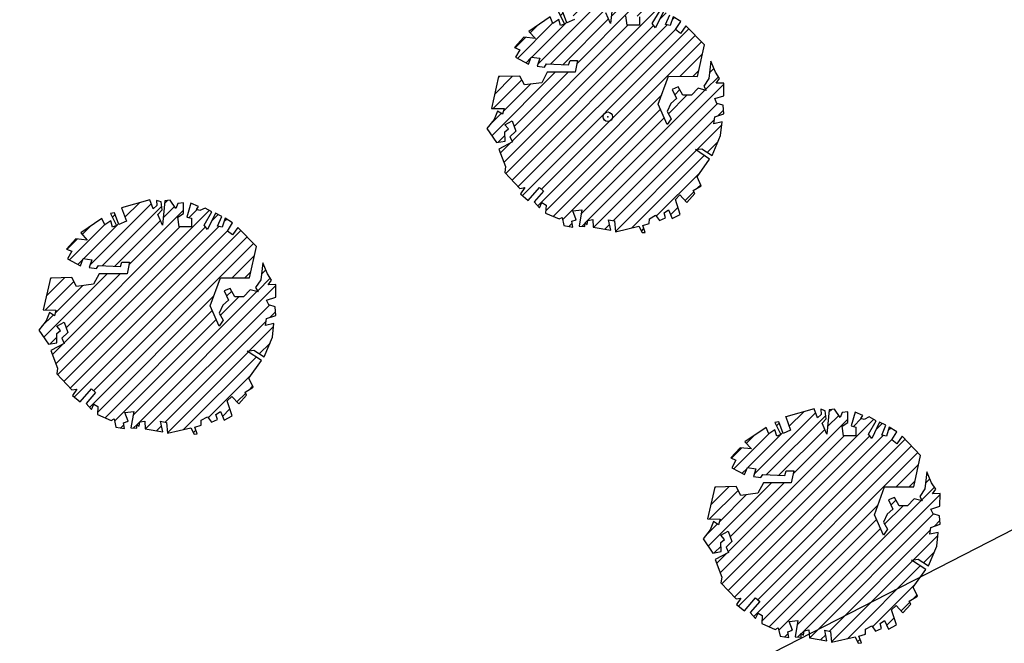
# Model space of a CAD drawing. Units: millimetres. Extents: x 552518 to 553059, y 4793760 to 4794260.
# Drawn here: x 552586 to 552596, y 4794114 to 4794121 of the extents above; entities that cross this region are included whole.
import ezdxf

# ---------------------------------------------------------------- set-up
doc = ezdxf.new("R2010")
doc.units = ezdxf.units.MM
for name, color, linetype in [('0U_LIMITE_ELIZBU', 7, 'Continuous'), ('Contorno$0$0U_ARBOLES EXIST', 251, 'Continuous'), ('Contorno$0$0U_ORDENACION', 252, 'Continuous'), ('Contorno$0$0U_PTOS_PUNTO', 252, 'Continuous')]:
    doc.layers.add(name, color=color, linetype=linetype)

# ---------------------------------------------------------------- blocks, each defined once
blk = doc.blocks.new('Contorno')
at = {"layer": 'Contorno$0$0U_ARBOLES EXIST'}
h = blk.add_hatch(dxfattribs=at)
h.set_pattern_fill('ANSI31', color=256, scale=0.03, style=0)
h.set_pattern_definition([(45, (81.12006, -8.14885), (-0.067351920908, 0.067351920908), [])])
h.paths.add_polyline_path([(552591.864, 4794118.619), (552591.882, 4794118.535), (552591.974, 4794118.519), (552591.964, 4794118.581), (552592.012, 4794118.596), (552591.976, 4794118.688), (552592.068, 4794118.698), (552592.041, 4794118.527), (552592.102, 4794118.524), (552592.104, 4794118.563), (552592.127, 4794118.545), (552592.133, 4794118.589), (552592.184, 4794118.599), (552592.189, 4794118.517), (552592.372, 4794118.486), (552592.349, 4794118.596), (552592.41, 4794118.583), (552592.421, 4794118.471), (552592.666, 4794118.527), (552592.699, 4794118.461), (552592.733, 4794118.463), (552592.707, 4794118.534), (552592.774, 4794118.555), (552592.776, 4794118.606), (552592.84, 4794118.642), (552592.881, 4794118.586), (552592.944, 4794118.614), (552592.929, 4794118.667), (552592.975, 4794118.698), (552593.014, 4794118.609), (552593.098, 4794118.652), (552593.047, 4794118.808), (552593.095, 4794118.854), (552593.167, 4794118.777), (552593.249, 4794118.869), (552593.233, 4794118.9), (552593.317, 4794118.951), (552593.274, 4794119.045), (552593.404, 4794119.229), (552593.256, 4794119.329), (552593.325, 4794119.337), (552593.433, 4794119.267), (552593.519, 4794119.474), (552593.535, 4794119.617), (552593.448, 4794119.597), (552593.458, 4794119.669), (552593.555, 4794119.701), (552593.547, 4794119.791), (552593.481, 4794119.811), (552593.458, 4794119.86), (552593.552, 4794119.89), (552593.555, 4794120.023), (552593.474, 4794120.021), (552593.509, 4794120.069), (552593.466, 4794120.135), (552593.417, 4794120.251), (552593.397, 4794120.072), (552593.343, 4794119.992), (552593.368, 4794119.946), (552593.285, 4794119.97), (552593.215, 4794119.895), (552593.126, 4794119.895), (552593.077, 4794119.982), (552593.014, 4794119.957), (552593.06, 4794119.86), (552593.001, 4794119.809), (552592.963, 4794119.725), (552593.004, 4794119.65), (552592.963, 4794119.589), (552592.868, 4794119.801), (552592.975, 4794120.095), (552593.28, 4794120.092), (552593.351, 4794120.421), (552593.157, 4794120.62), (552593.101, 4794120.542), (552593.05, 4794120.583), (552593.103, 4794120.666), (552593.024, 4794120.715), (552592.994, 4794120.623), (552592.945, 4794120.634), (552592.989, 4794120.736), (552592.922, 4794120.769), (552592.841, 4794120.598), (552592.805, 4794120.644), (552592.887, 4794120.782), (552592.815, 4794120.823), (552592.761, 4794120.795), (552592.725, 4794120.807), (552592.746, 4794120.838), (552592.667, 4794120.872), (552592.626, 4794120.729), (552592.674, 4794120.715), (552592.674, 4794120.626), (552592.544, 4794120.626), (552592.531, 4794120.726), (552592.59, 4794120.764), (552592.59, 4794120.877), (552592.531, 4794120.869), (552592.509, 4794120.818), (552592.45, 4794120.904), (552592.396, 4794120.897), (552592.37, 4794120.644), (552592.322, 4794120.756), (552592.365, 4794120.802), (552592.355, 4794120.887), (552592.309, 4794120.902), (552592.312, 4794120.848), (552592.273, 4794120.813), (552592.237, 4794120.907), (552591.941, 4794120.826), (552591.992, 4794120.685), (552591.914, 4794120.651), (552591.868, 4794120.772), (552591.827, 4794120.767), (552591.89, 4794120.639), (552591.847, 4794120.624), (552591.829, 4794120.687), (552591.765, 4794120.646), (552591.737, 4794120.713), (552591.515, 4794120.563), (552591.584, 4794120.488), (552591.464, 4794120.501), (552591.367, 4794120.394), (552591.42, 4794120.371), (552591.377, 4794120.292), (552591.512, 4794120.22), (552591.541, 4794120.294), (552591.63, 4794120.282), (552591.604, 4794120.2), (552591.681, 4794120.19), (552591.701, 4794120.223), (552591.931, 4794120.212), (552591.946, 4794120.258), (552592.026, 4794120.258), (552592, 4794120.136), (552591.709, 4794120.136), (552591.65, 4794120.026), (552591.471, 4794120.003), (552591.423, 4794120.095), (552591.199, 4794120.09), (552591.124, 4794119.758), (552591.257, 4794119.756), (552591.239, 4794119.697), (552591.188, 4794119.73), (552591.152, 4794119.644), (552591.078, 4794119.549), (552591.178, 4794119.401), (552591.267, 4794119.416), (552591.265, 4794119.513), (552591.303, 4794119.544), (552591.265, 4794119.587), (552591.341, 4794119.63), (552591.379, 4794119.521), (552591.318, 4794119.462), (552591.344, 4794119.409), (552591.203, 4794119.334), (552591.272, 4794119.15), (552591.265, 4794119.089), (552591.423, 4794118.923), (552591.474, 4794118.931), (552591.428, 4794118.865), (552591.51, 4794118.798), (552591.627, 4794118.933), (552591.67, 4794118.895), (552591.571, 4794118.783), (552591.627, 4794118.719), (552591.653, 4794118.775), (552591.696, 4794118.749), (552591.691, 4794118.665), (552591.831, 4794118.604)])
h = blk.add_hatch(dxfattribs=at)
h.set_pattern_fill('ANSI31', color=256, scale=0.03, style=0)
h.set_pattern_definition([(45, (76.43732, -10.25321), (-0.067351920908, 0.067351920908), [])])
h.paths.add_polyline_path([(552587.181, 4794116.515), (552587.2, 4794116.43), (552587.291, 4794116.415), (552587.281, 4794116.476), (552587.329, 4794116.492), (552587.294, 4794116.583), (552587.386, 4794116.594), (552587.358, 4794116.423), (552587.419, 4794116.42), (552587.421, 4794116.459), (552587.445, 4794116.44), (552587.45, 4794116.484), (552587.501, 4794116.494), (552587.506, 4794116.413), (552587.69, 4794116.382), (552587.666, 4794116.491), (552587.728, 4794116.479), (552587.739, 4794116.367), (552587.984, 4794116.423), (552588.017, 4794116.356), (552588.05, 4794116.359), (552588.025, 4794116.43), (552588.091, 4794116.451), (552588.093, 4794116.502), (552588.157, 4794116.537), (552588.198, 4794116.481), (552588.262, 4794116.51), (552588.246, 4794116.563), (552588.292, 4794116.593), (552588.331, 4794116.504), (552588.415, 4794116.547), (552588.364, 4794116.704), (552588.413, 4794116.75), (552588.484, 4794116.673), (552588.566, 4794116.765), (552588.551, 4794116.795), (552588.634, 4794116.846), (552588.591, 4794116.941), (552588.721, 4794117.125), (552588.573, 4794117.224), (552588.643, 4794117.232), (552588.75, 4794117.163), (552588.837, 4794117.37), (552588.852, 4794117.513), (552588.765, 4794117.493), (552588.775, 4794117.564), (552588.872, 4794117.597), (552588.864, 4794117.687), (552588.798, 4794117.707), (552588.775, 4794117.755), (552588.87, 4794117.786), (552588.872, 4794117.919), (552588.791, 4794117.916), (552588.827, 4794117.965), (552588.783, 4794118.031), (552588.735, 4794118.146), (552588.714, 4794117.968), (552588.66, 4794117.888), (552588.686, 4794117.842), (552588.602, 4794117.865), (552588.533, 4794117.791), (552588.444, 4794117.791), (552588.395, 4794117.878), (552588.331, 4794117.852), (552588.377, 4794117.755), (552588.318, 4794117.704), (552588.28, 4794117.62), (552588.321, 4794117.546), (552588.28, 4794117.485), (552588.185, 4794117.697), (552588.293, 4794117.99), (552588.597, 4794117.988), (552588.668, 4794118.317), (552588.474, 4794118.516), (552588.418, 4794118.437), (552588.367, 4794118.478), (552588.42, 4794118.562), (552588.342, 4794118.611), (552588.311, 4794118.519), (552588.262, 4794118.529), (552588.306, 4794118.631), (552588.24, 4794118.665), (552588.158, 4794118.494), (552588.122, 4794118.54), (552588.204, 4794118.677), (552588.132, 4794118.718), (552588.078, 4794118.691), (552588.043, 4794118.703), (552588.063, 4794118.734), (552587.984, 4794118.767), (552587.943, 4794118.624), (552587.992, 4794118.611), (552587.992, 4794118.521), (552587.862, 4794118.521), (552587.849, 4794118.621), (552587.908, 4794118.66), (552587.908, 4794118.772), (552587.849, 4794118.764), (552587.826, 4794118.713), (552587.767, 4794118.8), (552587.713, 4794118.793), (552587.687, 4794118.54), (552587.639, 4794118.652), (552587.682, 4794118.698), (552587.672, 4794118.783), (552587.626, 4794118.798), (552587.629, 4794118.744), (552587.59, 4794118.708), (552587.555, 4794118.803), (552587.259, 4794118.721), (552587.31, 4794118.581), (552587.231, 4794118.547), (552587.185, 4794118.667), (552587.144, 4794118.662), (552587.207, 4794118.535), (552587.164, 4794118.519), (552587.146, 4794118.583), (552587.083, 4794118.542), (552587.054, 4794118.609), (552586.832, 4794118.458), (552586.901, 4794118.384), (552586.781, 4794118.397), (552586.684, 4794118.29), (552586.738, 4794118.266), (552586.695, 4794118.188), (552586.829, 4794118.116), (552586.858, 4794118.19), (552586.947, 4794118.177), (552586.921, 4794118.096), (552586.998, 4794118.085), (552587.018, 4794118.118), (552587.248, 4794118.108), (552587.263, 4794118.154), (552587.343, 4794118.154), (552587.317, 4794118.031), (552587.026, 4794118.031), (552586.967, 4794117.922), (552586.789, 4794117.899), (552586.74, 4794117.991), (552586.516, 4794117.986), (552586.441, 4794117.654), (552586.574, 4794117.652), (552586.557, 4794117.592), (552586.506, 4794117.626), (552586.47, 4794117.539), (552586.395, 4794117.444), (552586.495, 4794117.296), (552586.584, 4794117.312), (552586.582, 4794117.409), (552586.62, 4794117.439), (552586.582, 4794117.483), (552586.659, 4794117.526), (552586.697, 4794117.417), (552586.635, 4794117.358), (552586.661, 4794117.304), (552586.521, 4794117.23), (552586.589, 4794117.046), (552586.582, 4794116.985), (552586.74, 4794116.818), (552586.791, 4794116.827), (552586.745, 4794116.76), (552586.827, 4794116.694), (552586.944, 4794116.829), (552586.987, 4794116.791), (552586.888, 4794116.678), (552586.944, 4794116.614), (552586.97, 4794116.67), (552587.013, 4794116.645), (552587.008, 4794116.561), (552587.149, 4794116.5)])
h = blk.add_hatch(dxfattribs=at)
h.set_pattern_fill('ANSI31', color=256, scale=0.03, style=0)
h.set_pattern_definition([(45, (83.37906, -12.4352), (-0.067351920908, 0.067351920908), [])])
h.paths.add_polyline_path([(552594.123, 4794114.333), (552594.141, 4794114.248), (552594.233, 4794114.233), (552594.223, 4794114.294), (552594.271, 4794114.31), (552594.235, 4794114.402), (552594.327, 4794114.412), (552594.3, 4794114.241), (552594.361, 4794114.238), (552594.363, 4794114.277), (552594.386, 4794114.259), (552594.392, 4794114.302), (552594.443, 4794114.312), (552594.448, 4794114.231), (552594.631, 4794114.2), (552594.608, 4794114.31), (552594.669, 4794114.297), (552594.68, 4794114.185), (552594.925, 4794114.241), (552594.958, 4794114.174), (552594.992, 4794114.177), (552594.966, 4794114.248), (552595.033, 4794114.269), (552595.035, 4794114.32), (552595.099, 4794114.355), (552595.14, 4794114.299), (552595.203, 4794114.328), (552595.188, 4794114.381), (552595.234, 4794114.411), (552595.273, 4794114.322), (552595.357, 4794114.365), (552595.306, 4794114.522), (552595.354, 4794114.568), (552595.426, 4794114.491), (552595.508, 4794114.583), (552595.492, 4794114.613), (552595.576, 4794114.664), (552595.533, 4794114.759), (552595.663, 4794114.943), (552595.515, 4794115.042), (552595.584, 4794115.05), (552595.692, 4794114.981), (552595.778, 4794115.188), (552595.794, 4794115.331), (552595.707, 4794115.311), (552595.717, 4794115.382), (552595.814, 4794115.415), (552595.806, 4794115.505), (552595.74, 4794115.525), (552595.717, 4794115.573), (552595.811, 4794115.604), (552595.814, 4794115.737), (552595.733, 4794115.734), (552595.768, 4794115.783), (552595.725, 4794115.849), (552595.676, 4794115.964), (552595.656, 4794115.786), (552595.602, 4794115.706), (552595.627, 4794115.66), (552595.544, 4794115.683), (552595.474, 4794115.609), (552595.385, 4794115.609), (552595.336, 4794115.696), (552595.273, 4794115.67), (552595.319, 4794115.573), (552595.26, 4794115.522), (552595.222, 4794115.438), (552595.263, 4794115.364), (552595.222, 4794115.303), (552595.127, 4794115.515), (552595.234, 4794115.808), (552595.539, 4794115.806), (552595.61, 4794116.135), (552595.416, 4794116.334), (552595.36, 4794116.255), (552595.309, 4794116.296), (552595.362, 4794116.38), (552595.283, 4794116.429), (552595.253, 4794116.337), (552595.204, 4794116.347), (552595.248, 4794116.449), (552595.181, 4794116.483), (552595.1, 4794116.312), (552595.064, 4794116.358), (552595.146, 4794116.495), (552595.074, 4794116.536), (552595.02, 4794116.509), (552594.984, 4794116.521), (552595.005, 4794116.552), (552594.926, 4794116.585), (552594.885, 4794116.442), (552594.933, 4794116.429), (552594.933, 4794116.339), (552594.803, 4794116.339), (552594.79, 4794116.439), (552594.849, 4794116.478), (552594.849, 4794116.59), (552594.79, 4794116.582), (552594.768, 4794116.531), (552594.709, 4794116.618), (552594.655, 4794116.611), (552594.629, 4794116.358), (552594.581, 4794116.47), (552594.624, 4794116.516), (552594.614, 4794116.601), (552594.568, 4794116.616), (552594.571, 4794116.562), (552594.532, 4794116.526), (552594.496, 4794116.621), (552594.2, 4794116.539), (552594.251, 4794116.399), (552594.173, 4794116.365), (552594.127, 4794116.485), (552594.086, 4794116.48), (552594.149, 4794116.353), (552594.106, 4794116.337), (552594.088, 4794116.401), (552594.024, 4794116.36), (552593.996, 4794116.427), (552593.774, 4794116.276), (552593.843, 4794116.202), (552593.723, 4794116.215), (552593.626, 4794116.108), (552593.679, 4794116.084), (552593.636, 4794116.006), (552593.771, 4794115.934), (552593.8, 4794116.008), (552593.889, 4794115.995), (552593.863, 4794115.914), (552593.94, 4794115.903), (552593.96, 4794115.936), (552594.19, 4794115.926), (552594.205, 4794115.972), (552594.285, 4794115.972), (552594.259, 4794115.849), (552593.968, 4794115.849), (552593.909, 4794115.74), (552593.73, 4794115.717), (552593.682, 4794115.809), (552593.458, 4794115.804), (552593.383, 4794115.472), (552593.516, 4794115.47), (552593.498, 4794115.41), (552593.447, 4794115.444), (552593.411, 4794115.357), (552593.337, 4794115.262), (552593.437, 4794115.114), (552593.526, 4794115.13), (552593.524, 4794115.227), (552593.562, 4794115.257), (552593.524, 4794115.301), (552593.6, 4794115.344), (552593.638, 4794115.235), (552593.577, 4794115.176), (552593.603, 4794115.122), (552593.462, 4794115.048), (552593.531, 4794114.864), (552593.524, 4794114.803), (552593.682, 4794114.637), (552593.733, 4794114.645), (552593.687, 4794114.578), (552593.769, 4794114.512), (552593.886, 4794114.647), (552593.929, 4794114.609), (552593.83, 4794114.496), (552593.886, 4794114.432), (552593.912, 4794114.488), (552593.955, 4794114.463), (552593.95, 4794114.379), (552594.09, 4794114.318)])
for points in [[(552591.864, 4794118.619), (552591.882, 4794118.535), (552591.974, 4794118.519), (552591.964, 4794118.581), (552592.012, 4794118.596), (552591.976, 4794118.688), (552592.068, 4794118.698), (552592.041, 4794118.527), (552592.102, 4794118.524), (552592.104, 4794118.563), (552592.127, 4794118.545), (552592.133, 4794118.589), (552592.184, 4794118.599), (552592.189, 4794118.517), (552592.372, 4794118.486), (552592.349, 4794118.596), (552592.41, 4794118.583), (552592.421, 4794118.471), (552592.666, 4794118.527), (552592.699, 4794118.461), (552592.733, 4794118.463), (552592.707, 4794118.534), (552592.774, 4794118.555), (552592.776, 4794118.606), (552592.84, 4794118.642), (552592.881, 4794118.586), (552592.944, 4794118.614), (552592.929, 4794118.667), (552592.975, 4794118.698), (552593.014, 4794118.609), (552593.098, 4794118.652), (552593.047, 4794118.808), (552593.095, 4794118.854), (552593.167, 4794118.777), (552593.249, 4794118.869), (552593.233, 4794118.9), (552593.317, 4794118.951), (552593.274, 4794119.045), (552593.404, 4794119.229), (552593.256, 4794119.329), (552593.325, 4794119.337), (552593.433, 4794119.267), (552593.519, 4794119.474), (552593.535, 4794119.617), (552593.448, 4794119.597), (552593.458, 4794119.669), (552593.555, 4794119.701), (552593.547, 4794119.791), (552593.481, 4794119.811), (552593.458, 4794119.86), (552593.552, 4794119.89), (552593.555, 4794120.023), (552593.474, 4794120.021), (552593.509, 4794120.069), (552593.466, 4794120.135), (552593.417, 4794120.251), (552593.397, 4794120.072), (552593.343, 4794119.992), (552593.368, 4794119.946), (552593.285, 4794119.97), (552593.215, 4794119.895), (552593.126, 4794119.895), (552593.077, 4794119.982), (552593.014, 4794119.957), (552593.06, 4794119.86), (552593.001, 4794119.809), (552592.963, 4794119.725), (552593.004, 4794119.65), (552592.963, 4794119.589), (552592.868, 4794119.801), (552592.975, 4794120.095), (552593.28, 4794120.092), (552593.351, 4794120.421), (552593.157, 4794120.62), (552593.101, 4794120.542), (552593.05, 4794120.583), (552593.103, 4794120.666), (552593.024, 4794120.715), (552592.994, 4794120.623), (552592.945, 4794120.634), (552592.989, 4794120.736)], [(552592.922, 4794120.769), (552592.841, 4794120.598), (552592.805, 4794120.644), (552592.887, 4794120.782)], [(552592.674, 4794120.715), (552592.674, 4794120.626), (552592.544, 4794120.626), (552592.531, 4794120.726)], [(552592.396, 4794120.897), (552592.37, 4794120.644), (552592.322, 4794120.756)], [(552591.992, 4794120.685), (552591.914, 4794120.651), (552591.868, 4794120.772)], [(552591.827, 4794120.767), (552591.89, 4794120.639), (552591.847, 4794120.624), (552591.829, 4794120.687), (552591.765, 4794120.646), (552591.737, 4794120.713), (552591.515, 4794120.563), (552591.584, 4794120.488), (552591.464, 4794120.501), (552591.367, 4794120.394), (552591.42, 4794120.371), (552591.377, 4794120.292), (552591.512, 4794120.22), (552591.541, 4794120.294), (552591.63, 4794120.282), (552591.604, 4794120.2), (552591.681, 4794120.19), (552591.701, 4794120.223), (552591.931, 4794120.212), (552591.946, 4794120.258), (552592.026, 4794120.258), (552592, 4794120.136), (552591.709, 4794120.136), (552591.65, 4794120.026), (552591.471, 4794120.003), (552591.423, 4794120.095), (552591.199, 4794120.09), (552591.124, 4794119.758), (552591.257, 4794119.756), (552591.239, 4794119.697), (552591.188, 4794119.73), (552591.152, 4794119.644), (552591.078, 4794119.549), (552591.178, 4794119.401), (552591.267, 4794119.416), (552591.265, 4794119.513), (552591.303, 4794119.544), (552591.265, 4794119.587), (552591.341, 4794119.63), (552591.379, 4794119.521), (552591.318, 4794119.462), (552591.344, 4794119.409), (552591.203, 4794119.334), (552591.272, 4794119.15), (552591.265, 4794119.089), (552591.423, 4794118.923), (552591.474, 4794118.931), (552591.428, 4794118.865), (552591.51, 4794118.798), (552591.627, 4794118.933), (552591.67, 4794118.895), (552591.571, 4794118.783), (552591.627, 4794118.719), (552591.653, 4794118.775), (552591.696, 4794118.749), (552591.691, 4794118.665), (552591.831, 4794118.604), (552591.864, 4794118.619)]]:
    blk.add_lwpolyline(points, dxfattribs=at)
at = {"layer": 'Contorno$0$0U_ARBOLES EXIST', "elevation": -0.003}
for points in [[(552587.181, 4794116.515), (552587.2, 4794116.43), (552587.291, 4794116.415), (552587.281, 4794116.476), (552587.329, 4794116.492), (552587.294, 4794116.583), (552587.386, 4794116.594), (552587.358, 4794116.423), (552587.419, 4794116.42), (552587.421, 4794116.459), (552587.445, 4794116.44), (552587.45, 4794116.484), (552587.501, 4794116.494), (552587.506, 4794116.413), (552587.69, 4794116.382), (552587.666, 4794116.491), (552587.728, 4794116.479), (552587.739, 4794116.367), (552587.984, 4794116.423), (552588.017, 4794116.356), (552588.05, 4794116.359), (552588.025, 4794116.43), (552588.091, 4794116.451), (552588.093, 4794116.502), (552588.157, 4794116.537), (552588.198, 4794116.481), (552588.262, 4794116.51), (552588.246, 4794116.563), (552588.292, 4794116.593), (552588.331, 4794116.504), (552588.415, 4794116.547), (552588.364, 4794116.704), (552588.413, 4794116.75), (552588.484, 4794116.673), (552588.566, 4794116.765), (552588.551, 4794116.795), (552588.634, 4794116.846), (552588.591, 4794116.941), (552588.721, 4794117.125), (552588.573, 4794117.224), (552588.643, 4794117.232), (552588.75, 4794117.163), (552588.837, 4794117.37), (552588.852, 4794117.513), (552588.765, 4794117.493), (552588.775, 4794117.564), (552588.872, 4794117.597), (552588.864, 4794117.687), (552588.798, 4794117.707), (552588.775, 4794117.755), (552588.87, 4794117.786), (552588.872, 4794117.919), (552588.791, 4794117.916), (552588.827, 4794117.965), (552588.783, 4794118.031), (552588.735, 4794118.146), (552588.714, 4794117.968), (552588.66, 4794117.888), (552588.686, 4794117.842), (552588.602, 4794117.865), (552588.533, 4794117.791), (552588.444, 4794117.791), (552588.395, 4794117.878), (552588.331, 4794117.852), (552588.377, 4794117.755), (552588.318, 4794117.704), (552588.28, 4794117.62), (552588.321, 4794117.546), (552588.28, 4794117.485), (552588.185, 4794117.697), (552588.293, 4794117.99), (552588.597, 4794117.988), (552588.668, 4794118.317), (552588.474, 4794118.516), (552588.418, 4794118.437), (552588.367, 4794118.478), (552588.42, 4794118.562), (552588.342, 4794118.611), (552588.311, 4794118.519), (552588.262, 4794118.529), (552588.306, 4794118.631), (552588.24, 4794118.665), (552588.158, 4794118.494), (552588.122, 4794118.54), (552588.204, 4794118.677), (552588.132, 4794118.718), (552588.078, 4794118.691), (552588.043, 4794118.703), (552588.063, 4794118.734), (552587.984, 4794118.767), (552587.943, 4794118.624), (552587.992, 4794118.611), (552587.992, 4794118.521), (552587.862, 4794118.521), (552587.849, 4794118.621), (552587.908, 4794118.66), (552587.908, 4794118.772), (552587.849, 4794118.764), (552587.826, 4794118.713), (552587.767, 4794118.8), (552587.713, 4794118.793), (552587.687, 4794118.54), (552587.639, 4794118.652), (552587.682, 4794118.698), (552587.672, 4794118.783), (552587.626, 4794118.798), (552587.629, 4794118.744), (552587.59, 4794118.708), (552587.555, 4794118.803), (552587.259, 4794118.721), (552587.31, 4794118.581), (552587.231, 4794118.547), (552587.185, 4794118.667), (552587.144, 4794118.662), (552587.207, 4794118.535), (552587.164, 4794118.519), (552587.146, 4794118.583), (552587.083, 4794118.542), (552587.054, 4794118.609), (552586.832, 4794118.458), (552586.901, 4794118.384), (552586.781, 4794118.397), (552586.684, 4794118.29), (552586.738, 4794118.266), (552586.695, 4794118.188), (552586.829, 4794118.116), (552586.858, 4794118.19), (552586.947, 4794118.177), (552586.921, 4794118.096), (552586.998, 4794118.085), (552587.018, 4794118.118), (552587.248, 4794118.108), (552587.263, 4794118.154), (552587.343, 4794118.154), (552587.317, 4794118.031), (552587.026, 4794118.031), (552586.967, 4794117.922), (552586.789, 4794117.899), (552586.74, 4794117.991), (552586.516, 4794117.986), (552586.441, 4794117.654), (552586.574, 4794117.652), (552586.557, 4794117.592), (552586.506, 4794117.626), (552586.47, 4794117.539), (552586.395, 4794117.444), (552586.495, 4794117.296), (552586.584, 4794117.312), (552586.582, 4794117.409), (552586.62, 4794117.439), (552586.582, 4794117.483), (552586.659, 4794117.526), (552586.697, 4794117.417), (552586.635, 4794117.358), (552586.661, 4794117.304), (552586.521, 4794117.23), (552586.589, 4794117.046), (552586.582, 4794116.985), (552586.74, 4794116.818), (552586.791, 4794116.827), (552586.745, 4794116.76), (552586.827, 4794116.694), (552586.944, 4794116.829), (552586.987, 4794116.791), (552586.888, 4794116.678), (552586.944, 4794116.614), (552586.97, 4794116.67), (552587.013, 4794116.645), (552587.008, 4794116.561), (552587.149, 4794116.5), (552587.181, 4794116.515)], [(552594.123, 4794114.333), (552594.141, 4794114.248), (552594.233, 4794114.233), (552594.223, 4794114.294), (552594.271, 4794114.31), (552594.235, 4794114.402), (552594.327, 4794114.412), (552594.3, 4794114.241), (552594.361, 4794114.238), (552594.363, 4794114.277), (552594.386, 4794114.259), (552594.392, 4794114.302), (552594.443, 4794114.312), (552594.448, 4794114.231), (552594.631, 4794114.2), (552594.608, 4794114.31), (552594.669, 4794114.297), (552594.68, 4794114.185), (552594.925, 4794114.241), (552594.958, 4794114.174), (552594.992, 4794114.177), (552594.966, 4794114.248), (552595.033, 4794114.269), (552595.035, 4794114.32), (552595.099, 4794114.355), (552595.14, 4794114.299), (552595.203, 4794114.328), (552595.188, 4794114.381), (552595.234, 4794114.411), (552595.273, 4794114.322), (552595.357, 4794114.365), (552595.306, 4794114.522), (552595.354, 4794114.568), (552595.426, 4794114.491), (552595.508, 4794114.583), (552595.492, 4794114.613), (552595.576, 4794114.664), (552595.533, 4794114.759), (552595.663, 4794114.943), (552595.515, 4794115.042), (552595.584, 4794115.05), (552595.692, 4794114.981), (552595.778, 4794115.188), (552595.794, 4794115.331), (552595.707, 4794115.311), (552595.717, 4794115.382), (552595.814, 4794115.415), (552595.806, 4794115.505), (552595.74, 4794115.525), (552595.717, 4794115.573), (552595.811, 4794115.604), (552595.814, 4794115.737), (552595.733, 4794115.734), (552595.768, 4794115.783), (552595.725, 4794115.849), (552595.676, 4794115.964), (552595.656, 4794115.786), (552595.602, 4794115.706), (552595.627, 4794115.66), (552595.544, 4794115.683), (552595.474, 4794115.609), (552595.385, 4794115.609), (552595.336, 4794115.696), (552595.273, 4794115.67), (552595.319, 4794115.573), (552595.26, 4794115.522), (552595.222, 4794115.438), (552595.263, 4794115.364), (552595.222, 4794115.303), (552595.127, 4794115.515), (552595.234, 4794115.808), (552595.539, 4794115.806), (552595.61, 4794116.135), (552595.416, 4794116.334), (552595.36, 4794116.255), (552595.309, 4794116.296), (552595.362, 4794116.38), (552595.283, 4794116.429), (552595.253, 4794116.337), (552595.204, 4794116.347), (552595.248, 4794116.449), (552595.181, 4794116.483), (552595.1, 4794116.312), (552595.064, 4794116.358), (552595.146, 4794116.495), (552595.074, 4794116.536), (552595.02, 4794116.509), (552594.984, 4794116.521), (552595.005, 4794116.552), (552594.926, 4794116.585), (552594.885, 4794116.442), (552594.933, 4794116.429), (552594.933, 4794116.339), (552594.803, 4794116.339), (552594.79, 4794116.439), (552594.849, 4794116.478), (552594.849, 4794116.59), (552594.79, 4794116.582), (552594.768, 4794116.531), (552594.709, 4794116.618), (552594.655, 4794116.611), (552594.629, 4794116.358), (552594.581, 4794116.47), (552594.624, 4794116.516), (552594.614, 4794116.601), (552594.568, 4794116.616), (552594.571, 4794116.562), (552594.532, 4794116.526), (552594.496, 4794116.621), (552594.2, 4794116.539), (552594.251, 4794116.399), (552594.173, 4794116.365), (552594.127, 4794116.485), (552594.086, 4794116.48), (552594.149, 4794116.353), (552594.106, 4794116.337), (552594.088, 4794116.401), (552594.024, 4794116.36), (552593.996, 4794116.427), (552593.774, 4794116.276), (552593.843, 4794116.202), (552593.723, 4794116.215), (552593.626, 4794116.108), (552593.679, 4794116.084), (552593.636, 4794116.006), (552593.771, 4794115.934), (552593.8, 4794116.008), (552593.889, 4794115.995), (552593.863, 4794115.914), (552593.94, 4794115.903), (552593.96, 4794115.936), (552594.19, 4794115.926), (552594.205, 4794115.972), (552594.285, 4794115.972), (552594.259, 4794115.849), (552593.968, 4794115.849), (552593.909, 4794115.74), (552593.73, 4794115.717), (552593.682, 4794115.809), (552593.458, 4794115.804), (552593.383, 4794115.472), (552593.516, 4794115.47), (552593.498, 4794115.41), (552593.447, 4794115.444), (552593.411, 4794115.357), (552593.337, 4794115.262), (552593.437, 4794115.114), (552593.526, 4794115.13), (552593.524, 4794115.227), (552593.562, 4794115.257), (552593.524, 4794115.301), (552593.6, 4794115.344), (552593.638, 4794115.235), (552593.577, 4794115.176), (552593.603, 4794115.122), (552593.462, 4794115.048), (552593.531, 4794114.864), (552593.524, 4794114.803), (552593.682, 4794114.637), (552593.733, 4794114.645), (552593.687, 4794114.578), (552593.769, 4794114.512), (552593.886, 4794114.647), (552593.929, 4794114.609), (552593.83, 4794114.496), (552593.886, 4794114.432), (552593.912, 4794114.488), (552593.955, 4794114.463), (552593.95, 4794114.379), (552594.09, 4794114.318), (552594.123, 4794114.333)]]:
    blk.add_lwpolyline(points, dxfattribs=at)
at = {"layer": 'Contorno$0$0U_ORDENACION'}
blk.add_line((552615.697, 4794125.183, -0.003), (552581.33, 4794107.53, -0.003), dxfattribs=at)
at = {"layer": 'Contorno$0$0U_PTOS_PUNTO'}
blk.add_circle((552592.341, 4794119.671, -0.003), 0.05, dxfattribs=at)
blk.add_point((552592.341, 4794119.671, 4.535), dxfattribs=at)

msp = doc.modelspace()

# ---------------------------------------------------------------- hatches: boundary and pattern name
at = {"layer": '0U_LIMITE_ELIZBU'}
h = msp.add_hatch(dxfattribs=at)
h.set_pattern_fill('ANSI31', color=240, scale=0.2, style=0)
edge = h.paths.add_edge_path()
edge.add_line((552619.23, 4793830.523), (552622.923, 4793836.279))
edge.add_line((552622.923, 4793836.279), (552640.884, 4793826.868))
edge.add_line((552640.884, 4793826.868), (552644.481, 4793849.703))
edge.add_line((552644.481, 4793849.703), (552647.628, 4793877.869))
edge.add_line((552647.628, 4793877.869), (552651.334, 4793891.369))
edge.add_line((552651.334, 4793891.369), (552663.421, 4793920.826))
edge.add_line((552663.421, 4793920.826), (552673.109, 4793942.836))
edge.add_line((552673.109, 4793942.836), (552691.226, 4793965.873))
edge.add_arc((552770.276, 4793887.809), 111.098, 111.07478, 135.35921, ccw=False)
edge.add_line((552730.326, 4793991.476), (552786.973, 4794012.121))
edge.add_line((552786.973, 4794012.121), (552864.516, 4794045.789))
edge.add_arc((552812.832, 4794136.823), 104.683, 299.58535, 328.06298)
edge.add_line((552901.669, 4794081.447), (552904.028, 4794088.893))
edge.add_line((552904.028, 4794088.893), (552893.989, 4794112.179))
edge.add_line((552893.989, 4794112.179), (552884.802, 4794108.227))
edge.add_arc((552874.826, 4794103.772), 10.926, 24.0637, 91.5536)
edge.add_line((552874.529, 4794114.694), (552802.125, 4794083.55))
edge.add_line((552802.125, 4794083.55), (552792.414, 4794085.982))
edge.add_line((552792.414, 4794085.982), (552793.053, 4794080.512))
edge.add_line((552793.053, 4794080.512), (552785.517, 4794080.135))
edge.add_line((552785.517, 4794080.135), (552785.259, 4794076.187))
edge.add_line((552785.259, 4794076.187), (552781.377, 4794061.191))
edge.add_line((552781.377, 4794061.191), (552731.565, 4794040.894))
edge.add_line((552731.565, 4794040.894), (552720.041, 4794042.951))
edge.add_line((552720.041, 4794042.951), (552714.172, 4794056.734))
edge.add_line((552714.172, 4794056.734), (552688.267, 4794046.156))
edge.add_line((552688.267, 4794046.156), (552688.056, 4794047.892))
edge.add_line((552688.056, 4794047.892), (552688.788, 4794059.091))
edge.add_line((552688.788, 4794059.091), (552689.449, 4794064.459))
edge.add_line((552689.449, 4794064.459), (552689.887, 4794068.196))
edge.add_line((552689.887, 4794068.196), (552691.094, 4794072.593))
edge.add_line((552691.094, 4794072.593), (552689.539, 4794079.178))
edge.add_line((552689.539, 4794079.178), (552688.838, 4794084.172))
edge.add_line((552688.838, 4794084.172), (552686.502, 4794082.946))
edge.add_line((552686.502, 4794082.946), (552685.334, 4794082.243))
edge.add_line((552685.334, 4794082.243), (552685.487, 4794081.417))
edge.add_line((552685.487, 4794081.417), (552685.884, 4794079.399))
edge.add_line((552685.884, 4794079.399), (552671.22, 4794059.468))
edge.add_line((552671.22, 4794059.468), (552673.219, 4794058.371))
edge.add_line((552673.219, 4794058.371), (552663.988, 4794050.501))
edge.add_line((552663.988, 4794050.501), (552666.372, 4794047.717))
edge.add_line((552666.372, 4794047.717), (552643.284, 4794020.969))
edge.add_line((552643.284, 4794020.969), (552647.577, 4794016.348))
edge.add_line((552647.577, 4794016.348), (552643.134, 4794009.549))
edge.add_line((552643.134, 4794009.549), (552636.915, 4794002.733))
edge.add_line((552636.915, 4794002.733), (552628.773, 4793995.686))
edge.add_line((552628.773, 4793995.686), (552620.514, 4793986.251))
edge.add_line((552620.514, 4793986.251), (552613.563, 4793978.284))
edge.add_line((552613.563, 4793978.284), (552608.356, 4793969.933))
edge.add_line((552608.356, 4793969.933), (552599.227, 4793957.481))
edge.add_line((552599.227, 4793957.481), (552596.97, 4793951.899))
edge.add_line((552596.97, 4793951.899), (552591.058, 4793913.639))
edge.add_line((552591.058, 4793913.639), (552606.412, 4793902.803))
edge.add_line((552606.412, 4793902.803), (552605.618, 4793889.965))
edge.add_line((552605.618, 4793889.965), (552605.037, 4793884.016))
edge.add_line((552605.037, 4793884.016), (552600.592, 4793875.363))
edge.add_line((552600.592, 4793875.363), (552591.952, 4793842.786))
edge.add_line((552591.952, 4793842.786), (552603.514, 4793836.718))
edge.add_line((552603.514, 4793836.718), (552597.055, 4793820.294))
edge.add_line((552597.055, 4793820.294), (552607.831, 4793813.386))
edge.add_line((552607.831, 4793813.386), (552619.23, 4793830.523))

# ---------------------------------------------------------------- block references
msp.add_blockref('Contorno', (0, 0))

doc.saveas('drawing.dxf')
